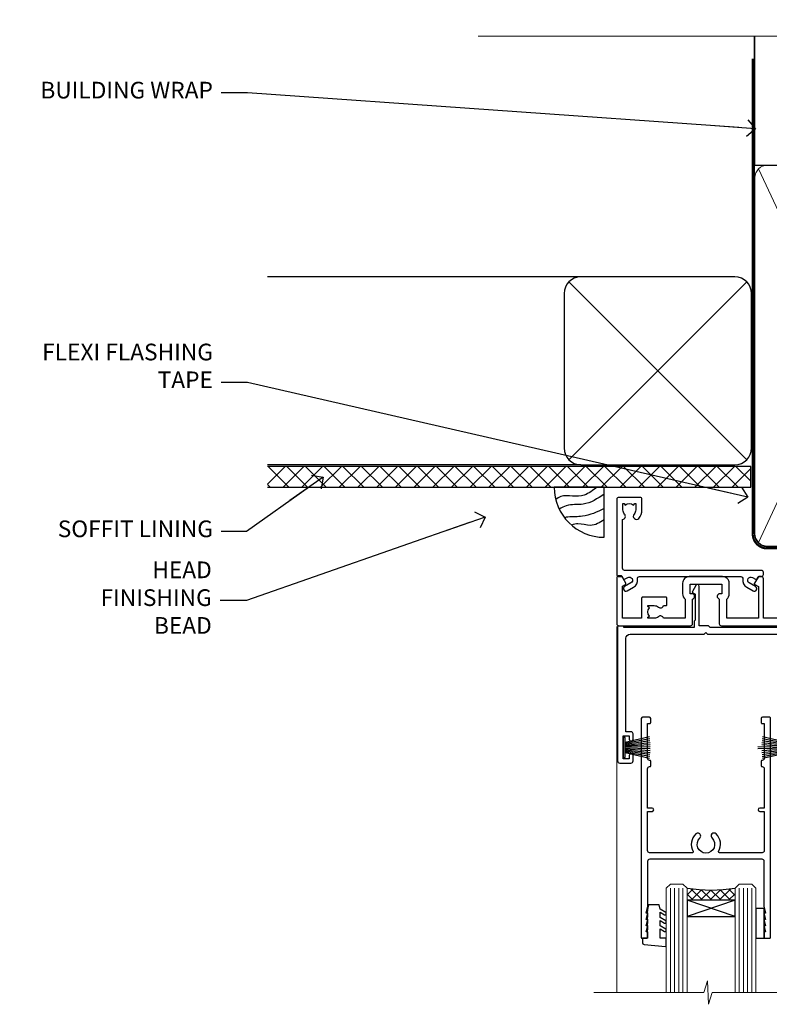
# Model space of a CAD drawing. Units: millimetres. Extents: x -33 to 182818, y -404 to 1143.
# Drawn here: x 8404 to 8583, y 907 to 1143 of the extents above; entities that cross this region are included whole.
import ezdxf
from ezdxf import colors
from ezdxf.entities.mleader import LeaderData, LeaderLine
from ezdxf.math import Vec2, Vec3

# ---------------------------------------------------------------- set-up
doc = ezdxf.new("R2010")
doc.units = ezdxf.units.MM
doc.linetypes.add('CENTER', pattern=[2, 1.25, -0.25, 0.25, -0.25])
doc.linetypes.add('Dashed', pattern=[564.4444465637206, 282.2222232818604, -282.2222232818602])
doc.layers.add('Aluminium Systems Ltd Joinery Detail', color=7, linetype='Continuous')
doc.layers.add('Aluminium Systems Ltd Notes', color=7, linetype='Continuous')
doc.styles.get("Standard").update_dxf_attribs({"font": 'arial.ttf'})

# ---------------------------------------------------------------- blocks, each defined once
blk = doc.blocks.new('_Open90')
at = {"color": 0, "linetype": 'ByBlock', "lineweight": -2}
for p, q in [((0, 0), (-2.439666651745029, 0)), ((-0.5, 0.5), (0, 0)), ((0, 0), (-0.5, -0.5))]:
    blk.add_line(p, q, dxfattribs=at)
blk = doc.blocks.new('Soffit Bead')
blk.add_lwpolyline([(0, -12), (0, 0), (-12, 0)])
blk.add_arc((0, 0), 12, 180, 270)
for points in [[(-1.752698155406733, 0), (-4.78175930300813, -1.867685612462083), (-7.585037737533639, -2.147847434211144), (-10.43144267686557, -2.255602179229754), (-11.62420584279062, -2.979570191222592)], [(0, -1.652435061540018), (-5.062087062184901, -4.065879061410669), (-9.094494902331007, -4.432244850941061), (-10.78713414310914, -5.257160543347709)], [(0, -5.124270169751981), (-5.234596452447477, -6.975253312190034), (-8.727912448022835, -7.14766081833659), (-9.478141574732035, -7.359676099484204), (-9.482641030421746, -7.363169878957706)], [(0, -7.807371565577341), (-3.297747559812706, -9.160306996407598), (-6.295307219849292, -8.773753832134389), (-7.847452039123027, -9.078408257708361)]]:
    blk.add_spline(points, degree=3)
blk = doc.blocks.new('Horizontal Profile Metal CC Soffit Head AC35')
at = {"layer": 'Aluminium Systems Ltd Joinery Detail'}
h = blk.add_hatch(dxfattribs=at)
h.set_pattern_fill('ANSI37', color=0)
h.set_pattern_definition([(45, (39.43405128627998, 74.96222804931858), (-2.245064030267288, 2.245064030267288), []), (135, (39.43405128627998, 74.96222804931858), (-2.245064030267288, -2.245064030267288), [])])
h.paths.add_polyline_path([(78.93576475289089, 85.67254158378637), (-37.03762580888477, 85.67254158378637), (-37.03762580888477, 80.67254158378637), (78.93576475289089, 80.67254158378637)])
at = {"layer": 'Aluminium Systems Ltd Joinery Detail', "color": 0}
for p, q in [((38.11057824617907, 131.0768659681016), (-37.037625808885, 131.0768659681016)), ((35.28215112143286, 87.24843884335496), (77.93900537092529, 129.9052930928483)), ((77.93900537092529, 87.24843884335496), (35.28215112143286, 129.9052930928483)), ((38.11057824617907, 86.07686596810163), (-37.03762580888477, 86.07686596810163))]:
    blk.add_line(p, q, dxfattribs=at)
blk.add_lwpolyline([(34.11057824617907, 90.07686596810163, 0.414213562373095), (38.11057824617907, 86.07686596810163), (75.11057824617907, 86.07686596810163, 0.414213562373095), (79.11057824617907, 90.07686596810163), (79.11057824617907, 127.0768659681016, 0.414213562373095), (75.11057824617907, 131.0768659681016), (38.11057824617907, 131.0768659681016, 0.414213562373095), (34.11057824617907, 127.0768659681016)], format="xyb", close=True, dxfattribs=at)
blk.add_lwpolyline([(-37.03762580888477, 80.67254158378637), (78.93576475289089, 80.67254158378637), (78.93576475289089, 85.67254158378637), (-37.03762580888477, 85.67254158378637)], dxfattribs=at)
at = {"layer": 'Aluminium Systems Ltd Joinery Detail', "color": 0, "linetype": 'Dashed'}
blk.add_blockref('Soffit Bead', (43.75763716266439, 80.67254158378455), dxfattribs=at)
blk = doc.blocks.new('DY340')
at = {"color": 0}
blk.add_lwpolyline([(1.30949901763961, -2.91038304567337e-11), (-1.30949901763961, 2.91038304567337e-11), (-1.500000000021828, 1.080384758097352), (-1.50000000001819, 1.476393202439823, -0.4472135957523461), (-1.50000000001819, 1.923606798108295), (-1.50000000001819, 2.976393202439823, -0.4472135957523461), (-1.50000000001819, 3.423606798108295), (-1.50000000001819, 4.476393202439823, -0.4472135957523461), (-1.50000000001819, 4.923606798108295), (-1.50000000001819, 5.976393202439823, -0.4472135957523461), (-1.50000000001819, 6.423606798108295), (-1.500000000021828, 7.999999999883613), (-2.700000003831519, 7.999999999883613), (-2.700000003836976, 9.09999999986033, -0.385921332845204), (-2.338959087071999, 9.498098216165118), (2.779941050081106, 9.99904910812623, -0.4430833501620097), (2.999420591682792, 9.799999999959283), (2.999420591680973, 7.999999999941821), (1.500000000021828, 7.999999999941821), (1.499999999949068, 5.753924360091361), (2.549420591683884, 6.359807621047395, -1.000000000042852), (2.84942059171226, 5.840192378827425), (1.499999999934516, 5.061104036401986), (1.499999999876309, 3.753924359072727), (2.549420591771195, 4.359807621076499, -1.000000000042544), (2.849420591734088, 3.840192378812418), (1.499999999861757, 3.061104036489297), (1.499999999847205, 1.753924360586126), (2.549420591771195, 2.359807621076499, -1.000000000042544), (2.849420591734088, 1.840192378812418), (1.496214962600789, 1.058918744354742)], format="xyb", close=True, dxfattribs=at)
blk = doc.blocks.new('PB48650-3B')
for p, q in [((-1.250000000000028, 0.5000000000001634), (-2.597665527984262, 6.346691168916394)), ((-1.022727272727309, 0.5000000000001634), (-2.12849396410131, 6.397226468794443)), ((-0.7954545454545752, 0.5000000000001634), (-1.657446624792101, 6.437757965357065)), ((-0.5681818181818699, 0.5000000000001634), (-1.184937038905346, 6.468216902703205)), ((-0.3409090909091645, 0.5000000000004192), (-0.71138121578241, 6.488551611591646)), ((-0.1136363636363598, 0.5), (-0.2371969395567817, 6.498727597089086)), ((0.1136363636363598, 0.5), (0.2371969395567817, 6.498727597089086)), ((0.3409090909091645, 0.5000000000004192), (0.71138121578241, 6.488551611591646)), ((0.5681818181818699, 0.5000000000001634), (1.184937038905346, 6.468216902703205)), ((0.7954545454545752, 0.5000000000001634), (1.657446624792101, 6.437757965357065)), ((1.022727272727309, 0.5000000000001634), (2.12849396410131, 6.397226468794443)), ((1.250000000000028, 0.5000000000001634), (2.597665527984262, 6.346691168916394))]:
    blk.add_line(p, q)
blk.add_lwpolyline([(-2.400000000000006, 0), (2.400000000000006, 0), (2.400000000000006, 0.5), (-2.400000000000006, 0.5)], close=True)
blk = doc.blocks.new('SH274B')
blk.add_blockref('PB48650-3B', (0, 0))
blk = doc.blocks.new('PBF48650-2B')
for p, q in [((-0.113636363636374, 0.5), (-0.2577903688768401, 7.498515529937265)), ((0.113636363636374, 0.5), (0.2577903688768401, 7.498515529937265)), ((-1.250000000000028, 0.5000000000001634), (-2.597665527984248, 6.346691168916394)), ((-1.022727272727309, 0.5000000000001634), (-2.128493964101324, 6.397226468794443)), ((-0.795454545454561, 0.5000000000001634), (-1.657446624792101, 6.437757965357065)), ((-0.5681818181818699, 0.5000000000001634), (-1.184937038905332, 6.468216902703205)), ((-0.3409090909091788, 0.5000000000004192), (-0.71138121578241, 6.488551611591646)), ((0.3409090909091788, 0.5000000000004192), (0.71138121578241, 6.488551611591646)), ((0.5681818181818699, 0.5000000000001634), (1.184937038905332, 6.468216902703205)), ((0.795454545454561, 0.5000000000001634), (1.657446624792101, 6.437757965357065)), ((1.022727272727309, 0.5000000000001634), (2.128493964101324, 6.397226468794443)), ((1.250000000000028, 0.5000000000001634), (2.597665527984248, 6.346691168916394))]:
    blk.add_line(p, q)
blk.add_lwpolyline([(-2.400000000000006, 0), (2.400000000000006, 0), (2.400000000000006, 0.5), (-2.400000000000006, 0.5)], close=True)
blk = doc.blocks.new('SH276B')
blk.add_blockref('PBF48650-2B', (0, 0))
blk = doc.blocks.new('F834-22188')
at = {"flags": 128}
blk.add_lwpolyline([(45.19999999995298, 5.699999999982985), (45.19999999995298, 7.000000000000448, 0.414213562373095), (44.69999999995298, 7.500000000000448), (42.94999999995298, 7.500000000000448), (42.94999999995298, 29.899977928741, -0.414213562373095), (43.94999999995298, 30.899977928741), (62.2999999999588, 30.899977928741), (62.69999999998208, 31.29997792873518), (63.09999999997626, 30.899977928741), (75.7999999999879, 30.899977928741, 0.4142135623517842), (75.99999999999955, 31.09997792873809), (75.99999999999955, 32.59997792873809, 0.4142135624157166), (75.80000000001701, 32.79997792869153), (74.70000000001119, 32.79997792872063, 0.4142135623304735), (74.49999999999955, 32.59997792873809), (74.50000000002865, 32.49997792873227), (65.50001286051656, 32.49997792873227), (65.50003928912292, 33.99997497699268, 0.2679835397869683), (65.40001850028011, 34.17319633474153, -0.2679795814271259), (65.30000000013342, 34.3464147378695), (65.30000000019163, 40.42294249587621, -0.2679491924714922), (65.40000000022656, 40.59614757665303), (65.89885408655977, 40.88416111762171, 0.4142135623333285), (65.97205916733901, 41.15736619838616), (65.15614211527867, 42.57057598738583, 0.767326987985843), (64.30000000013342, 42.3411733990365), (64.30000000016253, 32.89997792875555), (62.07867965640571, 32.899977928741), (61.67867965641153, 32.49997792873227), (22.22132034363995, 32.49997792873227), (21.82132034364577, 32.899977928741), (19.59999999991805, 32.89997792875555), (19.59999999991805, 42.3411733990365, 0.7673269879858432), (18.74385788480822, 42.57057598738219), (17.92794083274157, 41.15736619840072, 0.4142135623730948), (18.00114591349802, 40.88416111763262), (18.49999999984772, 40.59614757662757, -0.2679491924422484), (18.59999999988895, 40.42294249587621), (18.59999999991805, 34.3464147378695, -0.2679795814226593), (18.49998035564789, 34.17319831697795, 0.2679835397973267), (18.39996071089945, 33.99997497699268), (18.39998713959312, 32.49997792870317), (1.499999999999545, 32.49997792873227), (1.499999999999545, 32.59997792873809, 0.4142135623304735), (1.299999999987904, 32.79997792872063), (0.199999999982083, 32.79997792873518, 0.414213562373095), (-2.955857780762017e-11, 32.59997792873809), (-4.547473508864641e-13, 0.5000000000004476, 0.414213562373095), (0.4999999999995453, 4.476419235288631e-13), (3.199999999982083, 4.476419235288631e-13, 0.4142135623389978), (3.699999999938427, 0.5000000000004476), (3.699999999952979, 1.799999999988806, 0.9999999999999999), (2.799999999929696, 1.799999999988806), (2.7999999999588, 1.000000000000448), (1.2999999999588, 1.000000000000448), (1.2999999999588, 6.500000000000448), (2.7999999999588, 6.500000000000448), (2.799999999929696, 5.699999999982985, 0.9999999999999999), (3.699999999952979, 5.699999999982985), (3.699999999952979, 7.000000000000448, 0.414213562373095), (3.199999999952979, 7.500000000000448), (1.999999999999545, 7.500000000000448), (1.999999999999545, 29.899977928741, -0.414213562373095), (2.999999999999545, 30.899977928741), (20.80000000007522, 30.899977928741), (21.2000000000985, 31.29997792873518), (21.60000000009268, 30.899977928741), (39.94999999995298, 30.899977928741, -0.414213562373095), (40.94999999995298, 29.899977928741), (40.94999999995298, 7.500000000000448), (39.19999999995298, 7.500000000000448, 0.414213562373095), (38.69999999995298, 7.000000000000448), (38.69999999995298, 5.699999999982985, 0.9999999999999999), (39.59999999997626, 5.699999999982985), (39.59999999994716, 6.500000000000448), (41.09999999994716, 6.500000000000448), (41.09999999994716, 1.000000000000448), (39.59999999994716, 1.000000000000448), (39.59999999997626, 1.799999999988806, 0.9999999999999999), (38.69999999995298, 1.799999999988806), (38.69999999995298, 0.5000000000004476, 0.414213562373095), (39.19999999995298, 4.476419235288631e-13), (44.69999999995298, 4.476419235288631e-13, 0.414213562373095), (45.19999999995298, 0.5000000000004476), (45.19999999995298, 1.799999999988806, 0.9999999999999999), (44.2999999999297, 1.799999999988806), (44.2999999999588, 1.000000000000448), (42.7999999999588, 1.000000000000448), (42.7999999999588, 6.500000000000448), (44.2999999999588, 6.500000000000448), (44.2999999999297, 5.699999999982985, 0.9999999999999999)], format="xyb", close=True, dxfattribs=at)
blk = doc.blocks.new('DY445')
blk.add_lwpolyline([(4.749999978884219, 8.84397432038677), (6.249999978884219, 9.781278348250755), (6.249999978884226, 11.28127834825076), (0.3278039087574705, 10.7631533289369, 0.3639702342661976), (0.1459961176886502, 10.58134553786808), (-2.111577046548518e-08, 8.912602035332263), (1.749999978884219, 8.912602035332256), (1.749999978884226, 5.912602035332263), (-2.111577046548518e-08, 5.759496874161904), (-2.111577046548518e-08, 5.459496874161893), (2.488722065170698, 2.493553386861443), (1.949999978884229, 2.446421311520339), (1.949999978884229, 2.146421311520335), (3.751061303803276, 7.065573015552218e-09), (4.1545633216341, 7.065573015552218e-09), (6.249999978884219, 2.022622564681807), (6.249999978884205, 2.822622564681811), (4.749999978884226, 2.691389569392932), (4.749999978884219, 4.774702138350111), (6.249999978884212, 5.506301021198897), (6.249999978884212, 6.306301021198916), (4.749999978884219, 6.175068025910026)], format="xyb", close=True)
blk = doc.blocks.new('A$C539B46DB')
at = {"color": 0}
blk.add_lwpolyline([(1.969867826612244, -0.8847475032971488), (2.251759809027135, -0.9602802323379365, -0.3394542588633709), (2.399996000007377, -1.153465397595937), (2.399996000007377, -1.800000000000182, 0.1848904593682452), (2.451135084853377, -1.933568064820065), (4.027818712113003, -5.083920162049253, 0.9167806281733202), (4.824195727875122, -4.485361793656921), (3.945975499495034, -1.073706820067855, -0.2078026455887137), (3.922480225388426, -0.9160877285103197), (4.154075121614369, -0.05176380945886194, 0.1316524975874037), (4.154075121614369, 0.05176380858210905), (3.922480225388426, 0.9160877285103197, -0.2078026455887137), (3.945975499495034, 1.073706820067855), (4.824195727875122, 4.485361793656921, 0.9167806281733202), (4.027818712113003, 5.083920162049253), (2.451135084853377, 1.933568064820065, 0.1848904593682452), (2.399996000007377, 1.800000000000182), (2.399996000007377, 1.153465397595937, -0.3394542588633709), (2.251759809027135, 0.9602802323379365), (1.969867826612244, 0.8847475032971488)], format="xyb", dxfattribs=at)
blk.add_lwpolyline([(0.149996000007377, 1.125), (0.4514388414918358, 0), (0.149996000007377, -1.125), (0.149996000007377, -2.5), (1.149996000007377, -2.5), (1.149996000007377, -1.11803398874963, 0.447213595499958), (2.399996000007377, 0, 0.4472135954999584), (1.149996000007377, 1.11803398874963), (1.149996000007377, 2.5), (0.149996000007377, 2.5)], format="xyb", close=True, dxfattribs=at)
blk = doc.blocks.new('F850-22216')
at = {"flags": 128}
blk.add_lwpolyline([(0.8999999980066491, 6.499999968867741), (0.899999998021201, 5.699999968850278, -0.9999999999999999), (-2.002082055696519e-09, 5.699999968850278), (-1.987530140468152e-09, 6.999999968867741, -0.414213562373095), (0.4999999980124699, 7.499999968867741), (3.199999997965904, 7.499999968867741, -0.414213562373095), (3.699999997965904, 6.999999968867741), (3.699999997969542, 1.499999968866831), (14.19996299781877, 1.49999996886956), (14.19996299781877, 31.29997789758974), (4.449962997920636, 31.29997789726414, -0.9999999999975743), (4.449962997873342, 32.79997789756436), (15.19996299780058, 32.79997789792262, -0.4142135623837504), (15.69996299781877, 32.29997789792262), (15.69996299781877, 0.4999999688677406, -0.414213562373095), (15.19996299781877, -3.113225943707221e-08), (0.499999997983366, -3.113225943707221e-08, -0.4142135623560464), (-1.987530140468152e-09, 0.4999999688677406), (-1.972978225239785e-09, 1.799999968856099, -0.9999999999999999), (0.8999999979920972, 1.799999968856099), (0.8999999980066491, 0.9999999688677406), (2.399999998006649, 0.9999999688677406), (2.399999998006649, 6.499999968867741)], format="xyb", close=True, dxfattribs=at)
blk = doc.blocks.new('F842-22208')
at = {"flags": 128}
blk.add_lwpolyline([(84.2588983491242, 7.150011439577899, -0.5666580929884809), (85.48660091135933, 7.535451000035099, 0.1837465194625968), (86.50002431972831, 7.150011439574712), (88.02502431972249, 7.150011439624279), (88.02502431972249, 7.395384502031732), (87.66824209547808, 7.694760334798232, 0.3639702342678444), (87.66824209548946, 9.655262544351729), (88.02502431972249, 9.95463837712515), (88.02502431972249, 10.20001143959081), (86.5000243197294, 10.20001143957853, 0.183746519449377), (85.48660091144089, 9.814571879146072, -0.5666580929658908), (84.25889834923697, 10.20001143956989), (76.69999853147243, 10.20001143958945), (76.69999853147243, 0.7000000349606239, -0.4142135300659431), (76.19999858662419, 0.2000000349606239), (75.56414934545506, 0.1999999648229398, -0.2679492219874788), (75.39094424263754, 0.2999999648234848), (74.52679345071749, 1.796753041845667, -0.4142135623775235), (74.59999853147389, 2.069958122603396), (75.49999853147534, 2.589573364882938), (75.49999853147534, 10.20001143959263), (67.90002573057433, 10.20001143961218), (67.90002573057448, 5.641652226108507, -0.2134217652807903), (68.50002573056196, 4.300011439621642), (68.50002573056742, 1.799999994775964, -0.4142135623740274), (66.90002573056705, 0.1999999947705078), (58.90002573057433, 0.1999999947709625, -0.4142135623729618), (57.30002573057578, 1.799999994769053), (57.30002573057033, 4.300011439614184, -0.2134217652813054), (57.90002573055796, 5.641652226106828), (57.90002573057433, 10.20001143958353), (53.52507375617284, 10.20001143959718), (53.52507375629654, 5.350011439555885, -0.414213562373095), (53.32507375629945, 5.150011439558796), (47.6750737561743, 5.150011439555158, -0.4142135623757589), (47.47507375617539, 5.350011439555885), (47.47507375617175, 6.95001143959081, -0.4142135623704312), (47.6750737561743, 7.150011439591538), (48.25894778575102, 7.150011439582576, -0.566658092987244), (49.486650347982, 7.535451000032808, 0.1837465194609602), (50.50007375634601, 7.150011439581533), (52.02507375635474, 7.150011439627917), (52.02507375635474, 7.39538450203537), (51.66829153210185, 7.694760334799864, 0.3639702342652383), (51.66829153210716, 9.655262544343998), (52.02507375635474, 9.954638377128788), (52.02507375635474, 10.20001143959445), (50.50007375633046, 10.20001143958217, 0.1837465194425742), (49.4866503480805, 9.81457187916752, -0.5666580929833246), (48.25894778587104, 10.200011439599), (42.69999853147061, 10.20001143960172), (42.69999853146879, 2.589573364882938), (43.59999853147036, 2.06995812260333, -0.4142135623767958), (43.6732036122267, 1.796753041846216), (42.6935827738238, 0.0999999775605378, -0.2679492219874788), (42.52037767100597, -2.243967855974915e-08), (41.99999847631994, 3.496080935860846e-08, -0.4142135300659431), (41.4999985314717, 0.5000000349608058), (41.4999985314717, 10.20001143960354), (35.20004010044437, 10.20001143960718), (35.20004010046256, 0.7000000513051532, -0.4142135300686069), (34.70004015561068, 0.2000000513042437), (34.06419091443428, 0.1999999811715618, -0.2679492219850418), (33.89098581161858, 0.2999999811721068), (33.02683501970756, 1.796753058188012, -0.4142135623767958), (33.10004010046401, 2.069958138945196), (34.00004010047275, 2.589573381221101), (34.00004010046183, 10.20001143960809), (26.40002573057615, 10.20001143961309), (26.40002573057448, 5.641652226107142, -0.2134217652807903), (27.00002573056196, 4.300011439620278), (27.00002573056742, 1.799999994775964, -0.4142135623740274), (25.40002573056705, 0.1999999947705078), (17.40002573056705, 0.1999999947705078, -0.4142135623740274), (15.80002573056669, 1.799999994775874), (15.80002573057214, 4.300011439620642, -0.2134217652809885), (16.40002573055978, 5.641652226107283), (16.40002573055978, 10.20001143957944), (11.24105636076277, 10.20001143959023, -0.5666580929717813), (10.01335379856144, 9.814571879162697, 0.1837465194463676), (8.99993039028783, 10.20001143958626), (7.474930390279098, 10.20001143960309), (7.474930390279098, 9.95463837713379), (7.831712614519361, 9.655262544363504, 0.3639702342650412), (7.831712614519404, 7.694760334819705), (7.474930390279098, 7.395384502042191), (7.474930390279098, 7.15001143963292), (8.999930390280554, 7.150011439585626, 0.1837465194618175), (10.01335379864753, 7.535451000041306, -0.5666580929870021), (11.24105636086284, 7.150011439612456), (11.82499059042317, 7.150011439623825, -0.4142135623757589), (12.02499059042026, 6.950011439624916), (12.02499059042754, 5.350011439589991, -0.4142135623757589), (11.82499059042317, 5.150011439583807), (6.174990590305299, 5.150011439589264, -0.414213562374427), (5.974990590310028, 5.350011439589991), (5.97499059030639, 10.20001143960491), (1.4000013536334, 10.20001143960491), (1.400001353642494, 2.477350227005275), (2.100001353639485, 2.073205038575793, -0.4142135623634794), (2.173206434396036, 1.799999957816738), (1.191710986822741, 0.0999999752182088, -0.2679492219850594), (1.018505884007084, -2.47798084274109e-08), (0.4999998874810103, 3.240876722543362e-08, -0.4142157493039415), (-5.735631702918909e-08, 0.5000038208784758), (8.328906537258263e-05, 11.50001522806662, -0.4142113431406595), (0.5000832890510196, 12.0000114395969), (17.70002573056087, 12.00001143959781, -0.414213562373095), (18.20002573056087, 11.50001143959781), (18.20002573066656, 5.58246697162964, -0.8898538304364121), (18.05002573056305, 4.300011439621642), (17.6000257305696, 4.300011439619368), (17.6000257305696, 2.000010792556907), (25.20002573056087, 2.000010792638307), (25.20002573056087, 4.300011439618004), (24.75002573056923, 4.300011439620732, -0.8898538305126005), (24.6000257305696, 5.582466971654696), (24.6000257305696, 11.50001143959781, -0.414213562373095), (25.1000257305696, 12.00001143959781), (59.20002573056269, 12.00001143959736, -0.414213562373095), (59.70002573056269, 11.50001143959736), (59.70002573066819, 5.582466971629231, -0.8898538304364121), (59.55002573056542, 4.300011439621147), (59.10002573057142, 4.300011439618913), (59.10002573057142, 2.000010792556452), (66.70002573056269, 2.000010792637852), (66.70002573056269, 4.300011439617549), (66.25002573057105, 4.300011439620278, -0.8898538305126005), (66.10002573057089, 5.5824669716541), (66.10002573057142, 11.50001143959736, -0.4142135623688328), (66.60002573056414, 12.00001143959736), (96.30002573046664, 12.00001143960054), (96.3000257304812, 25.49998936830917, -0.4142135623728286), (96.8000257304812, 25.99998936830872), (99.70002573048265, 25.99998936830872, -0.414213562376558), (100.2000257304827, 25.49998936830281), (100.2000257304681, 24.2499908470125, -0.9999999999999999), (99.30002277305908, 24.2499908470125), (99.30002277305726, 24.99998936830826), (97.70002573047537, 24.99998936830826), (97.70002573047537, 18.90000040390925, -0.5000000000011369), (97.70002573035717, 18.10000040391046), (97.70002573047537, 12.00001143960054), (99.42532403032061, 12.00001143960236), (99.30685928419922, 12.67185840052917, -0.9999999999999999), (100.1931862619087, 12.82814176042923), (100.3392079810129, 12.000011439601), (105.3828769572775, 12.00001143960054), (107.6183178004886, 24.67782645257495, -0.3639702342667801), (109.1940102053097, 25.99998936830701), (115.000025730471, 25.99998936830872, -0.9999999999999999), (115.000025730471, 24.99998936830872), (113.500025730471, 24.99998936830872), (113.500025730471, 23.49998936830872), (118.0570257304717, 23.49998936830872), (119.3556975595785, 25.74994056219458, -0.2679793930033536), (119.7887384360293, 25.99998936830849), (129.2000257303953, 25.9999893682687, 0.4142135623637715), (130.2000257303944, 26.9999893682396), (130.2000257304608, 28.99998936830872), (128.4000257304652, 28.99998936831054, -0.9999999999999999), (128.4000257304652, 29.79998936830981), (130.2000257304608, 29.79998936830799), (130.2000257304754, 37.49998936830872), (128.500025730471, 37.49998936830872, -0.414213562373095), (128.000025730471, 37.99998936830872), (128.000025730471, 39.29998936831163, -0.9999999999999999), (128.9000257304652, 39.29998936831163), (128.9000257304652, 38.49998936830872), (130.4000257304652, 38.49998936830872), (130.4000257304652, 43.99998936830872), (128.9000257304652, 43.99998936830872), (128.9000257304652, 43.19998936830945, -0.9999999999999999), (128.000025730471, 43.19998936830945), (128.000025730471, 44.49998936830872, -0.414213562373095), (128.500025730471, 44.99998936830872), (131.000025730471, 44.99998936830872, -0.4142135623714967), (131.500025730471, 44.49998936831145), (131.5000257306966, 0.5000008023001214, -0.4142131078327399), (131.0000265066483, 8.022979951505249e-07), (130.4796451799412, -5.284334747557295e-09, -0.2679492219837903), (130.3064400771185, 0.09999999470887921), (129.3268192387259, 1.796753058995648, -0.4142135623616957), (129.4000243194824, 2.069958139753025), (130.1000257306678, 2.474104142927274), (130.1000257306533, 5.347414231634787), (129.7586043744141, 5.688835587871665, -0.198912367378703), (129.7000257306498, 5.830256944108271), (129.7000257306227, 10.66457151918877, -0.1989123673804818), (129.7586043743867, 10.80599287542677), (129.9000257306216, 10.94741423166198), (129.9000257305652, 22.01248398653235, 0.9999999999984083), (127.9250149670461, 22.01248398652555), (127.925014967048, 19.54998936825615, -0.414213562373095), (127.7250149670509, 19.34998936825906), (122.0750149669257, 19.34998936825542, -0.414213562374427), (121.8750149669295, 19.54998936825615), (121.8750149669214, 21.14998936829107, -0.4142135623837504), (122.0750149669257, 21.34998936828816), (122.6588889964988, 21.34998936828089, -0.5666580929881143), (123.88659155873, 21.73542892873256, 0.1837465194613101), (124.9000149670974, 21.34998936827777), (126.4250149671062, 21.34998936832454), (126.4250149671062, 21.59536243073563), (126.0682327428586, 21.89473826350587, 0.3639702342637874), (126.068232742859, 23.85524047304194), (126.4250149671062, 24.15461630582541), (126.4250149671062, 24.39998936829471), (124.9000149670974, 24.39998936827834, 0.1837465194463677), (123.8865915588244, 24.01454980785497, -0.5666580929712715), (122.6588889966216, 24.3999893682854), (120.4239063882579, 24.39998936830699), (119.4427565351035, 22.70014554787059, -0.2679793930053184), (118.0570257304681, 21.89998936830356), (113.5000257304674, 21.89998936830926, -0.4142135623732282), (111.9000257304679, 23.49998936830945), (111.9000257304761, 24.19998936830899), (109.361830131551, 24.1999893683099), (107.1555309126998, 11.68744471980364, -0.3639702342661385), (105.3828769572775, 10.20001143960417), (97.50002431907166, 10.20001143960218), (97.5000243190662, 2.589573382027368), (98.40002431906765, 2.069958139752828, -0.4142135623767292), (98.4732293998238, 1.796753058996273), (97.60907860790945, 0.2999999819783739, -0.2679492219862353), (97.43587350509193, 0.199999981976589), (96.80002426392463, 0.2000000521141487, -0.4142135300686069), (96.30002431907684, 0.7000000521073275), (96.30002431905092, 10.20001143960081), (89.52502431967702, 10.20001143960081), (89.52502431967883, 5.350011439552247, -0.414213562373095), (89.32502431968175, 5.150011439555158), (83.6750243195566, 5.15001143955152, -0.414213562391742), (83.4750243195395, 5.350011439552247), (83.47502431955769, 6.950011439587172, -0.4142135623757589), (83.6750243195566, 7.1500114395879)], format="xyb", close=True, dxfattribs=at)
blk = doc.blocks.new('F258-22138')
at = {"flags": 128}
blk.add_lwpolyline([(17.93749999996537, 27.98830858785524, 0.3393021682732142), (18.55790835473899, 32.20270270268173, -0.5721834887750681), (18.73264597500032, 32.50000000000055), (28.99999999995283, 32.50000000001146, -0.414213562373095), (29.49999999995283, 32.00000000001146), (29.49999999992373, 22.60000000001728), (28.39999999999431, 22.59999999997044, 0.9999999999999999), (28.39999999999431, 21.79999999998163), (29.49999999995283, 21.79999999999982), (29.49999999990827, 12.34999999996635, -0.414213562373095), (28.99999999990827, 11.84999999996635), (28.94999999991263, 11.84999999996563, 0.414213562373095), (28.74999999991282, 11.64999999996562), (28.74999999991263, 10.54999999996708, 0.414213562373095), (28.94999999991263, 10.34999999996635), (28.99999999991191, 10.34999999996635, -0.414213562373095), (29.49999999991191, 9.84999999996635), (29.49999999995283, 1.500000000015099), (28.94999999991627, 1.500000000025285, 0.4142135623784227), (28.74999999991282, 1.300000000025285), (28.749999999913, 0.3000000000216474, 0.4142135623677674), (29.04999999990754, 2.237499074908555e-11), (30.69999999990627, -1.35003119794419e-13, 0.414213562373095), (30.99999999990645, 0.2999999999998195), (30.9999999999412, 52.79999999981064, 0.414213562373095), (30.79999999994119, 52.99999999981137), (29.69999999990627, 52.99999999980773, 0.4142135623304735), (29.49999999989463, 52.7999999998252), (29.49999999990918, 51.69999999958655, 0.414213562373095), (29.69999999990627, 51.49999999958946), (29.79999999991209, 51.49999999960401), (29.50530201938386, 50.24574599808768, 0.4835390027105031), (29.69999999990627, 49.99999999958946), (29.79999999991209, 49.99999999960401), (29.50530201938386, 48.74574599808768, 0.4835390027105031), (29.69999999990627, 48.49999999958946), (29.79999999994119, 48.49999999960401), (29.50530201939922, 47.24574599809112, 0.4835390027210984), (29.69999999990627, 46.99999999960401), (29.79999999994119, 46.99999999960401), (29.40530201937383, 45.32013941626858, 0.05775731865203227), (29.39999999990063, 45.27439341776753), (29.39999999994701, 34.50000000001146, -0.414213562373095), (28.89999999994701, 34.00000000001146), (2.100000000016863, 34.00000000001146, -0.414213562373095), (1.600000000016863, 34.50000000001146), (1.600000000005949, 45.27439341801492, 0.0577573186519018), (1.594697980531862, 45.32013941651586), (1.200000000022683, 46.99999999960401), (1.300000000057608, 46.99999999960401, 0.4835390027210986), (1.494697980564652, 47.24574599809112), (1.200000000022683, 48.49999999960401), (1.300000000057608, 48.49999999958946, 0.483539002710182), (1.49469798058006, 48.74574599808746), (1.200000000051787, 49.99999999960401), (1.300000000057608, 49.99999999958946, 0.483539002710182), (1.49469798058006, 50.24574599808746), (1.200000000051787, 51.49999999960401), (1.300000000057608, 51.49999999958946, 0.414213562373095), (1.500000000054698, 51.69999999958655), (1.500000000069249, 52.7999999998252, 0.4142135623304735), (1.300000000057608, 52.99999999980773), (0.2000000000226834, 52.99999999981137, 0.414213562373095), (2.26840768391412e-11, 52.79999999981064), (1.27897692436818e-13, 0.2999999999998195, 0.414213562373095), (0.2999999999994003, -1.35003119794419e-13), (1.949999999998127, 2.237499074908555e-11, 0.4142135623686555), (2.24999999999358, 0.3000000000216474), (2.249999999993761, 1.300000000025285, 0.4142135623784227), (2.049999999990305, 1.500000000025285), (1.499999999983757, 1.500000000015099), (1.499999999994671, 9.84999999996635, -0.414213562373095), (1.999999999994671, 10.34999999996635), (2.049999999993943, 10.34999999996635, 0.414213562373095), (2.249999999993943, 10.54999999996708), (2.249999999993761, 11.64999999996562, 0.414213562373095), (2.049999999993943, 11.84999999996563), (1.999999999998309, 11.84999999996635, -0.414213562373095), (1.499999999998309, 12.34999999996635), (1.500000000011042, 21.79999999999982), (2.599999999994125, 21.79999999997799, 0.9999999999999999), (2.599999999994125, 22.59999999997363), (1.500000000011042, 22.59999999996999), (1.500000000011042, 32.00000000001146, -0.414213562373095), (2.000000000011042, 32.50000000001146), (12.26735402481803, 32.50000000000055, -0.5721834887256707), (12.44209164509388, 32.20270270270773, 0.3393021682724387), (13.06249999995796, 27.98830858785436, 0.9999999999913886), (14.03749999995452, 28.99298515268995, -2.466334938341485), (16.96249999995226, 28.99298515270207, 1.000000000007472)], format="xyb", close=True, dxfattribs=at)
blk = doc.blocks.new('AC35 External Stacker Door Head')
at = {"layer": 'Aluminium Systems Ltd Joinery Detail'}
h = blk.add_hatch(dxfattribs=at)
h.set_pattern_fill('NET', color=256, scale=0.5, angle=-45.00000000000001)
h.set_pattern_definition([(315, (-839.1585812005987, -385.3694557967638), (1.122532015133644, 1.122532015133644), []), (44.99999999999999, (-839.1585812005987, -385.3694557967638), (-1.122532015133644, 1.122532015133644), [])])
edge = h.paths.add_edge_path(flags=16)
edge.add_line((-47.58051742226689, -27.14314386836759), (-47.58051742226689, -27.05156179870119))
edge.add_arc((-36.97325881002416, -22.14314386836759), 11.68787841508742, 564.8319352720749, 565.3276199959782)
edge.add_line((-47.53765665589617, -27.14314386836759), (-47.58051742226871, -27.14314386836759))
edge = h.paths.add_edge_path()
edge.add_arc((-52.66235514224627, 3.380384724267969), 28.54983697425615, 619.8952075080284, 640.067928692705, ccw=False)
edge.add_line((-57.67139760265218, -24.72660168278799), (-57.67139760265218, -27.6375333749811))
edge.add_line((-57.67139760265218, -27.6375333749811), (-47.67139760265218, -27.6375333749811))
edge.add_line((-47.67139760265218, -27.6375333749811), (-47.67139760265218, -24.72981865625752))
h = blk.add_hatch(dxfattribs=at)
h.set_pattern_fill('NET', color=256, scale=0.5, angle=-45.00000000000001)
h.set_pattern_definition([(315, (-1046.27657274858, -401.6830152717894), (1.122532015133644, 1.122532015133644), []), (44.99999999999999, (-1046.27657274858, -401.6830152717894), (-1.122532015133644, 1.122532015133644), [])])
edge = h.paths.add_edge_path()
edge.add_line((-140.0253103228547, -69.0401969703571), (-140.0253103228547, -68.9486149006907))
edge.add_arc((-129.418051710521, -64.04019697046806), 11.68787841512253, 204.8319352713812, 205.3276199952846)
edge.add_line((-139.982449556484, -69.0401969703571), (-140.0253103228547, -69.0401969703571))
edge = h.paths.add_edge_path()
edge.add_arc((-145.8562344377565, -29.99695800078098), 37.07692929908779, 261.06191176825024, 278.9060343688327, ccw=False)
edge.add_line((-151.6167699113789, -66.62365478477568), (-151.6167699113789, -69.5345864769688))
edge.add_line((-151.6167699113789, -69.5345864769688), (-140.11619050324, -69.5345864769688))
edge.add_line((-140.11619050324, -69.5345864769688), (-140.1161905032418, -66.62687175824703))
h = blk.add_hatch(dxfattribs=at)
h.set_pattern_fill('NET', color=256, scale=0.5, angle=-45.00000000000001)
h.set_pattern_definition([(315, (-1004.590685244773, -401.6830152717894), (1.122532015133644, 1.122532015133644), []), (44.99999999999999, (-1004.590685244773, -401.6830152717894), (-1.122532015133644, 1.122532015133644), [])])
edge = h.paths.add_edge_path()
edge.add_line((-98.33942281904774, -69.0401969703571), (-98.33942281904956, -68.9486149006907))
edge.add_arc((-87.73216420671406, -64.04019697046806), 11.68787841512253, 204.8319352713812, 205.3276199952846)
edge.add_line((-98.29656205267702, -69.0401969703571), (-98.33942281904774, -69.0401969703571))
edge = h.paths.add_edge_path()
edge.add_arc((-104.1703469339495, -29.99695800078098), 37.07692929908779, 261.06191176825024, 278.9060343688327, ccw=False)
edge.add_line((-109.930882407572, -66.62365478477568), (-109.930882407572, -69.5345864769688))
edge.add_line((-109.930882407572, -69.5345864769688), (-98.43030299943302, -69.5345864769688))
edge.add_line((-98.43030299943302, -69.5345864769688), (-98.43030299943484, -66.62687175824703))
at = {"layer": 'Aluminium Systems Ltd Joinery Detail', "linetype": 'Continuous', "lineweight": 5}
for p, q in [((-168.5111325383159, -91.60054268740078), (-168.5111325383159, -3.903450244622036)), ((-61.6713976026449, -24.72660168275888), (-61.6713976026449, -91.60054268740078)), ((-60.6713976026449, -24.72660168275888), (-60.6713976026449, -91.60054268740078)), ((-59.6713976026449, -24.72660168275888), (-59.6713976026449, -91.60054268740078)), ((-58.6713976026449, -24.72660168275888), (-58.6713976026449, -91.60054268740078)), ((-46.6713976026449, -24.72981865622842), (-46.6713976026449, -91.60054268740078)), ((-45.6713976026449, -24.72981865622842), (-45.6713976026449, -91.60054268740078)), ((-44.6713976026449, -24.72981865622842), (-44.6713976026449, -91.60054268740078)), ((-43.6713976026449, -24.72981865622842), (-43.6713976026449, -91.60054268740078)), ((-37.01113253827043, -91.60054268737531), (-37.01113253838867, -36.22684969244165)), ((-36.57860343109223, -91.52209673415109), (-36.57860343121047, -36.14840373921743)), ((-155.6167699113789, -66.6236547847775), (-155.6167699113093, -91.6005426874026)), ((-154.6167699113789, -66.6236547847775), (-154.6167699113093, -91.6005426874026)), ((-153.6167699113789, -66.6236547847775), (-153.6167699113093, -91.6005426874026)), ((-152.6167699113789, -66.6236547847775), (-152.6167699113093, -91.6005426874026)), ((-139.11619050324, -66.62687175824703), (-139.1161905031704, -91.60054268740078)), ((-138.11619050324, -66.62687175824703), (-138.1161905031704, -91.60054268740078)), ((-137.11619050324, -66.62687175824703), (-137.1161905031704, -91.60054268740078)), ((-136.11619050324, -66.62687175824703), (-136.1161905031704, -91.60054268740078)), ((-113.930882407572, -66.6236547847775), (-113.9308824075024, -91.6005426874026)), ((-112.930882407572, -66.6236547847775), (-112.9308824075024, -91.6005426874026)), ((-111.930882407572, -66.6236547847775), (-111.9308824075024, -91.6005426874026)), ((-110.930882407572, -66.6236547847775), (-110.9308824075024, -91.6005426874026)), ((-97.43030299943302, -66.62687175824703), (-97.43030299936345, -91.60054268740078)), ((-96.43030299943302, -66.62687175824703), (-96.43030299936345, -91.60054268740078)), ((-95.43030299943302, -66.62687175824703), (-95.43030299936345, -91.60054268740078)), ((-94.43030299943302, -66.62687175824703), (-94.43030299936345, -91.60054268740078))]:
    blk.add_line(p, q, dxfattribs=at)
at = {"layer": 'Aluminium Systems Ltd Joinery Detail'}
for p, q in [((-47.67139760265218, -31.50887435014283), (-57.67139760265218, -27.6375333749811)), ((-47.67139760265218, -27.6375333749811), (-57.67139760265218, -31.50887435014283)), ((-140.11619050324, -73.40592745213235), (-151.6167699113789, -69.53458647697062)), ((-140.11619050324, -69.5345864769688), (-151.6167699113789, -73.40592745213416)), ((-98.43030299943302, -73.40592745213235), (-109.930882407572, -69.53458647697062)), ((-98.43030299943302, -69.5345864769688), (-109.930882407572, -73.40592745213416))]:
    blk.add_line(p, q, dxfattribs=at)
blk.add_lwpolyline([(-66.97774840787588, -29.22689969243856), (-69.57774840787624, -29.22689969243856), (-69.57774840787624, -19.42684969243692), (-67.4777484078777, -19.42684969243692), (-67.4777484078777, -20.92684969243692, 1), (-66.4777484078777, -20.92684969243692), (-66.4777484078777, -19.42684969243692), (-52.02767340787523, -19.42684969243692, 0.4142135623730951), (-51.27767340787523, -18.67684969243692), (-51.27767340787523, -16.47684969247803, 0.414210532603183), (-52.02766564965623, -15.72684969251804), (-53.77807246013344, -15.72683451575267, 0.6681823785842405), (-53.91949588523039, -16.06825587198091), (-53.31947445198693, -16.66827730522255, 0.1989162654631827), (-53.17805009597305, -16.72685594896302), (-52.47767340787414, -16.72684969243801), (-52.47767340787414, -18.22684969243801), (-69.57774840787624, -18.22684969243801), (-70.07774840787624, -17.72684969243619), (-71.07774840787624, -17.72684969243801), (-71.07774840787624, -36.72689969243856), (-66.97774840787588, -36.72689969243856, 0.4142141725675061), (-66.4777484078777, -36.22689865077245), (-66.47775090787673, -35.02689875494161, 0.9999971726229095), (-67.37774590786921, -35.02689808530249), (-67.37774840787552, -35.72689969243856), (-68.77774840787515, -35.72689969243856), (-68.77774840787515, -34.77690219243868, 0.6681786379192987), (-69.11916976411248, -34.63548083620026), (-69.67774840787479, -35.19405947996256), (-69.67774840787479, -30.75973990491093), (-69.11916976411248, -31.31831854867505, 0.6681786379192988), (-68.77774840787515, -31.17689719243845), (-68.77774840787515, -30.22689969243856), (-67.37774840787552, -30.22689969243856), (-67.37774590786921, -30.92690129957464, 0.9999971726229092), (-66.47775090787673, -30.92690062993552), (-66.4777484078777, -29.72690073410467, 0.4142141725674394)], format="xyb", close=True, dxfattribs=at)
at = {"layer": 'Aluminium Systems Ltd Joinery Detail', "linetype": 'Continuous', "lineweight": 5}
for points in [[(-62.6713976026449, -91.60054268740078), (-62.6713976026449, -24.72660168275888), (-61.6713976026449, -23.72660168275888), (-58.67145925471868, -23.72660168275888), (-57.6713976026449, -24.72660168275888), (-57.6713976026449, -91.60054268740078)], [(-47.6713976026449, -91.60054268740078), (-47.6713976026449, -24.72981865622842), (-46.6713976026449, -23.72981865622842), (-43.67145925471868, -23.72981865622842), (-42.6713976026449, -24.72981865622842), (-42.6713976026449, -91.60054268740078)], [(-156.6167699113093, -91.6005426874026), (-156.6167699113789, -66.6236547847775), (-155.6167699113789, -65.6236547847775), (-152.6168315634527, -65.6236547847775), (-151.6167699113789, -66.6236547847775), (-151.6167699113093, -91.6005426874026)], [(-140.1161905031704, -91.60054268740078), (-140.11619050324, -66.62687175824703), (-139.11619050324, -65.62687175824703), (-136.1162521553138, -65.62687175824703), (-135.11619050324, -66.62687175824703), (-135.1161905031704, -91.60054268740078)], [(-114.9308824075024, -91.6005426874026), (-114.930882407572, -66.6236547847775), (-113.930882407572, -65.6236547847775), (-110.9309440596458, -65.6236547847775), (-109.930882407572, -66.6236547847775), (-109.9308824075024, -91.6005426874026)], [(-98.43030299936345, -91.60054268740078), (-98.43030299943302, -66.62687175824703), (-97.43030299943302, -65.62687175824703), (-94.4303646515068, -65.62687175824703), (-93.43030299943302, -66.62687175824703), (-93.43030299936345, -91.60054268740078)], [(-27.27412998756427, -91.60054268740078), (-145.6191677030447, -91.60054268740078), (-146.4826730336581, -94.46313730228667), (-146.7326730336581, -88.82470788165938), (-147.6371711037109, -91.60054268740078), (-173.98041052395, -91.60054268740078)]]:
    blk.add_lwpolyline(points, dxfattribs=at)
at = {"layer": 'Aluminium Systems Ltd Joinery Detail'}
for points in [[(-47.67139760265218, -27.6375333749811), (-57.67139760265218, -27.6375333749811), (-57.67139760265218, -31.50887435014283), (-47.67139760265218, -31.50887435014283)], [(-140.11619050324, -69.5345864769688), (-151.6167699113789, -69.53458647697062), (-151.6167699113789, -73.40592745213416), (-140.11619050324, -73.40592745213235)], [(-98.43030299943302, -69.5345864769688), (-109.930882407572, -69.53458647697062), (-109.930882407572, -73.40592745213416), (-98.43030299943302, -73.40592745213235)], [(-133.11619050324, -71.46604454125281), (-135.11619050324, -71.46604454125281), (-135.11619050324, -78.62793871773556), (-133.11619050324, -78.62793871773556)], [(-91.43030299943302, -71.46604454125281), (-93.43030299943302, -71.46604454125281), (-93.43030299943302, -78.62793871773556), (-91.43030299943302, -78.62793871773556)]]:
    blk.add_lwpolyline(points, close=True, dxfattribs=at)
for centre, radius, start, end in [((-52.66235514224627, 3.380384724267969), 28.54983697425614, 259.8952075081232, 280.067928692631), ((-145.8560609435458, -29.3767215968428), 37.68978375791805, 261.2081438665679, 278.7598022704865), ((-104.1701734397388, -29.3767215968428), 37.68978375791805, 261.2081438665679, 278.7598022704865)]:
    blk.add_arc(centre, radius, start, end, dxfattribs=at)
at = {"rotation": 180}
for p in [(-131.6161905031772, -25.6268717582343), (-89.93030299936845, -25.6268717582343)]:
    blk.add_blockref('F258-22138', p, dxfattribs=at)
at = {"layer": 'Aluminium Systems Ltd Joinery Detail', "xscale": -1, "rotation": 180}
for name, p in [('F842-22208', (-168.5111582688596, 8.27313967586906)), ('DY340', (-159.6161905030617, -70.62687175816154)), ('DY340', (-117.9303029992529, -70.62687175816154))]:
    blk.add_blockref(name, p, dxfattribs=at)
at = {"layer": 'Aluminium Systems Ltd Joinery Detail'}
for name, p in [('F834-22188', (-168.2970200420832, -36.6268496924813)), ('F850-22216', (-87.91109553621482, -36.5268496616327))]:
    blk.add_blockref(name, p, dxfattribs=at)
for name, p, rotation in [('DY445', (-61.9777502138777, -27.8142974680768), 180), ('A$C539B46DB', (-37.96113653839257, -32.97684969246711), 180), ('SH274B', (-166.9970200421239, -32.8768496924813), 270), ('SH276B', (-127.1970200421356, -32.97684969243619), 90), ('SH274B', (-125.3111325383188, -32.8768496924813), 270), ('SH276B', (-85.51109553821425, -32.7768496927938), 90)]:
    blk.add_blockref(name, p, dxfattribs=dict(at, rotation=rotation))
blk = doc.blocks.new('F079-21199')
at = {"flags": 128}
blk.add_lwpolyline([(4.549999999993815, 1.5), (4.549999999993815, 3.024999999999636, 0.1837465194582998), (4.16456043954804, 4.038423408356721, -0.9999999999941463), (5.285439560428131, 5.035233318218161, -0.1837465194588356), (6.05000000000291, 3.024999999999636), (6.05000000000291, 0.5, -0.414213562373095), (5.55000000000291, 0), (0.5, 0, -0.414213562373095), (0, 0.5), (0, 18.5, -0.414213562373095), (0.5, 19), (1.291732411252269, 19), (1.62812559645954, 19.58265008810213, -0.414213562374809), (1.901330677217629, 19.65585516885949), (2.656716846094241, 19.21973276091376, 0.9999999999998311), (3.406716846098789, 20.51877086658715), (1.899998588853123, 21.38867505801227, -0.9999999999992361), (2.499998588857125, 22.42790554255043), (4.0067168461037, 21.55800135112804, -0.3089224212102952), (4.959442485286672, 19.57535751301202, 0.4592529226835803), (5.453731110719673, 19.00000000000182), (29.74626606711627, 19.0000000000018, 0.459252922683576), (30.24055469255021, 19.57535751301201, -0.3089224212102922), (31.19328033173224, 21.55800135112803), (32.69999858897881, 22.42790554255042, -0.9999999999992363), (33.29999858898373, 21.38867505801225), (31.79328033173806, 20.51877086658713, 0.9999999999998307), (32.54328033174261, 19.21973276091374), (33.29866650061831, 19.65585516885947, -0.4142135623748087), (33.57187158137643, 19.58265008810211), (33.90826476658367, 18.99999999999999), (34.69999717783594, 18.99999999999999, -0.414213562373095), (35.19999717783594, 18.49999999999999), (35.19999717783594, 17.99999999999999, -0.414213562373095), (34.69999717783594, 17.49999999999999), (1.900000000000546, 17.5, 0.414213562373095), (1.400000000000546, 17), (1.400000000000489, 5.283068941077545, -0.6122479732056616), (1.885439560428495, 4.038423408327617, 0.1837465194528841), (1.500000000009095, 3.024999999999636), (1.499999999994543, 1.5), (1.745373062453837, 1.5), (2.044748895229532, 1.856782224245762, 0.3639702342661637), (4.005251104773379, 1.856782224245762), (4.304626937549074, 1.5)], format="xyb", close=True, dxfattribs=at)
blk = doc.blocks.new('Horizontal Profile Metal CC AC35 Liner External Stacker')
at = {"layer": 'Aluminium Systems Ltd Joinery Detail', "xscale": -1, "rotation": 180}
blk.add_blockref('F079-21199', (-55.24916106068531, 18.00329636156857, -1.000000000000014), dxfattribs=at)
blk = doc.blocks.new('140mm Framing Head CC Gib')
at = {"color": 0, "linetype": 'Dashed'}
blk.add_line((79.90702482397273, 57.89868654080101), (79.90702482397273, 88.77082494930164), dxfattribs=at)
blk.add_line((79.90702482397273, 57.89868654080101), (218.8134264280379, 57.89868654080055, -1.000000000000014))
at = {"layer": 'Aluminium Systems Ltd Joinery Detail', "lineweight": 5}
for p, q in [((80.79699455334821, -32.57603067388845), (122.3475801378945, 57.00871681142553, -1.000000000000014)), ((80.79699455334821, 57.00871681142553), (122.3475801378945, -32.57603067388845, -1.000000000000014))]:
    blk.add_line(p, q, dxfattribs=at)
at = {"layer": 'Aluminium Systems Ltd Joinery Detail', "linetype": 'Continuous', "lineweight": 5, "ltscale": 0.12, "elevation": -1.000000000000011}
blk.add_lwpolyline([(233.7401907246108, 88.77082494930164), (124.8667364345029, 88.77082494930164), (123.9630260260174, 85.33692123026503), (122.6964327626492, 92.75494613802675), (121.659069568138, 88.77082494930164), (13.52853329057143, 88.77082494930164)], dxfattribs=at)
at = {"layer": 'Aluminium Systems Ltd Joinery Detail', "linetype": 'Dashed', "lineweight": 5, "ltscale": 0.01, "const_width": 0.25, "elevation": -0.7500000000000004}
blk.add_lwpolyline([(79.7674161110508, 88.77082494930164), (79.7674161110508, -30.42745368312899, 0.419605444872941), (82.93272536742461, -33.60086177417497), (215.7748797079025, -33.60086177417543)], format="xyb", dxfattribs=at)
at = {"layer": 'Aluminium Systems Ltd Joinery Detail', "linetype": 'CENTER', "lineweight": 5, "ltscale": 3, "const_width": 0.5, "elevation": -0.5000000000000004}
blk.add_lwpolyline([(79.3859472348231, 83.43395158655267), (79.3859472348231, -30.42745368312944, 0.432947859436594), (82.9311708608202, -33.99719654338423), (215.7748797079025, -33.99719654338514)], format="xyb", dxfattribs=at)
at = {"layer": 'Aluminium Systems Ltd Joinery Detail', "lineweight": 5, "elevation": -1.000000000000011}
for points in [[(123.23754986727, -28.31916105400387), (123.23754986727, 54.86013982066515, 0.4142135623730958), (120.199003147135, 57.89868654080101), (82.94557154410859, 57.89868654080101, 0.4142135623730941), (79.90702482397273, 54.86013982066561), (79.90702482397273, -28.31916105400342)], [(123.23754986727, 52.75184719154049), (123.23754986727, -30.42745368312853, -0.4142135623730958), (120.199003147135, -33.46600040326439), (82.94557154410859, -33.46600040326393, -0.4142135623730941), (79.90702482397273, -30.42745368312808), (79.90702482397273, 52.75184719154095)]]:
    blk.add_lwpolyline(points, format="xyb", dxfattribs=at)
blk = doc.blocks.new('Fibre Cement Weatherboard CC Soffit Head Text AC35')
at = {"layer": 'Aluminium Systems Ltd Notes', "color": 3, "lineweight": 5, "ltscale": 0.12}
ml = blk.add_multileader_mtext('Standard', dxfattribs=at)
ml.set_content('BUILDING WRAP', color=3)
ml.set_leader_properties(color=8)
ml.set_arrow_properties(name='OPEN90')
ml.build(insert=Vec2(0, 0))
ml.multileader.update_dxf_attribs({"text_left_attachment_type": 2, "text_right_attachment_type": 2})
ctx = ml.context
ctx.base_point, ctx.plane_origin = Vec3(-135.3369662736905, 88.81561386245085), Vec3(33.31891038061167, 48.29875799868569)
ctx.left_attachment, ctx.right_attachment, ctx.text_align_type = 2, 2, 2
notes = []
notes.append((ctx, [(0, (1, 1, 0), (-80.98823447462019, 88.81561386245085), (-1, 0), 6.291433026901132, [(0, [(40.89458370215016, 80.21162235685188)], 0, [])])]))
ctx.mtext.insert, ctx.mtext.width, ctx.mtext.alignment, ctx.mtext.line_spacing_style, ctx.mtext.flow_direction = Vec3(-89.27966750152132, 91.48228052911509), 46.35746150935847, 3, 2, 5
ml = blk.add_multileader_mtext('Standard', dxfattribs=at)
ml.set_content('FLEXI FLASHING TAPE', color=3)
ml.set_leader_properties(color=8)
ml.set_arrow_properties(name='OPEN90')
ml.build(insert=Vec2(0, 0))
ml.multileader.update_dxf_attribs({"text_left_attachment_type": 2, "text_right_attachment_type": 2})
ctx = ml.context
ctx.base_point, ctx.plane_origin = Vec3(-118.4174574060234, 19.36983027179303), Vec3(-27.37123240583423, -89.97596158091801)
ctx.left_attachment, ctx.right_attachment, ctx.text_align_type = 2, 2, 2
notes.append((ctx, [(0, (1, 1, 0), (-80.98823447462019, 19.36983027179303), (-1, 0), 6.291433026901132, [(0, [(39.06836258617477, -8.129912945429169)], 0, [])])]))
ctx.mtext.insert, ctx.mtext.width, ctx.mtext.alignment, ctx.mtext.line_spacing_style, ctx.mtext.flow_direction = Vec3(-89.27966750152154, 28.70316360512516), 41.67696359775891, 3, 2, 5
ml = blk.add_multileader_mtext('Standard', dxfattribs=at)
ml.set_content('SOFFIT LINING', color=3)
ml.set_leader_properties(color=8)
ml.set_arrow_properties(name='OPEN90')
ml.build(insert=Vec2(0, 0))
ml.multileader.update_dxf_attribs({"text_left_attachment_type": 2, "text_right_attachment_type": 2})
ctx = ml.context
ctx.base_point, ctx.plane_origin = Vec3(-130.7285078835131, -16.35049684972), Vec3(-31.54779345579709, -94.20801777704037)
ctx.left_attachment, ctx.right_attachment, ctx.text_align_type = 2, 2, 2
notes.append((ctx, [(0, (1, 1, 0), (-81.26009901517341, -16.35049684972), (-1, 0), 6.019568486347907, [(0, [(-62.83543482834466, -3.271597434779324)], 0, [])])]))
ctx.mtext.insert, ctx.mtext.width, ctx.mtext.alignment, ctx.mtext.line_spacing_style, ctx.mtext.flow_direction = Vec3(-89.27966750152132, -13.68383018305394), 41.67696359775891, 3, 2, 5
ml = blk.add_multileader_mtext('Standard', dxfattribs=at)
ml.set_content('HEAD FINISHING BEAD', color=3)
ml.set_leader_properties(color=8)
ml.set_arrow_properties(name='OPEN90')
ml.build(insert=Vec2(0, 0))
ml.multileader.update_dxf_attribs({"text_left_attachment_type": 2, "text_right_attachment_type": 2})
ctx = ml.context
ctx.base_point, ctx.plane_origin = Vec3(-118.9949153981455, -32.84973376299604), Vec3(-9.015787532660624, -110.7072546903164)
ctx.left_attachment, ctx.right_attachment, ctx.text_align_type = 2, 2, 2
notes.append((ctx, [(0, (1, 1, 0), (-81.26009901517341, -32.84973376299604), (-1, 0), 6.291433026901132, [(0, [(-23.93942561501535, -12.87413435572307)], 0, [])])]))
ctx.mtext.insert, ctx.mtext.width, ctx.mtext.alignment, ctx.mtext.line_spacing_style, ctx.mtext.flow_direction = Vec3(-89.55153204207386, -23.5164004296621), 41.67696359775891, 3, 2, 5
for ctx, leaders in notes:
    for number, flags, end, landing, length, lines in leaders:
        leader = LeaderData()
        leader.index, (leader.has_last_leader_line, leader.has_dogleg_vector, leader.attachment_direction) = number, flags
        leader.last_leader_point, leader.dogleg_vector, leader.dogleg_length = Vec3(end), Vec3(landing), length
        for number, points, colour, breaks in lines:
            line = LeaderLine()
            line.index, line.vertices, line.color, line.breaks = number, Vec3.list(points), colors.encode_raw_color(colour), breaks
            leader.lines.append(line)
        ctx.leaders.append(leader)
blk = doc.blocks.new('Horizontal Profile Metal CC Soffit Head Text AC35')
at = {"layer": 'Aluminium Systems Ltd Notes'}
blk.add_blockref('Fibre Cement Weatherboard CC Soffit Head Text AC35', (0, 0), dxfattribs=at)

msp = doc.modelspace()

# ---------------------------------------------------------------- block references
msp.add_blockref('140mm Framing Head CC Gib', (8499.999999999998, 1049.999999999993))
at = {"layer": 'Aluminium Systems Ltd Joinery Detail'}
for name, p in [('Horizontal Profile Metal CC Soffit Head AC35', (8500, 950)), ('Horizontal Profile Metal CC AC35 Liner External Stacker', (8602.004269674093, 1010.245027496376, 1.000000000000011)), ('AC35 External Stacker Door Head', (8715.266143539407, 1001.175525920635))]:
    msp.add_blockref(name, p, dxfattribs=at)
at = {"layer": 'Aluminium Systems Ltd Notes'}
msp.add_blockref('Horizontal Profile Metal CC Soffit Head Text AC35', (8539.159480151113, 1036.38506525823), dxfattribs=at)

doc.saveas('drawing.dxf')
